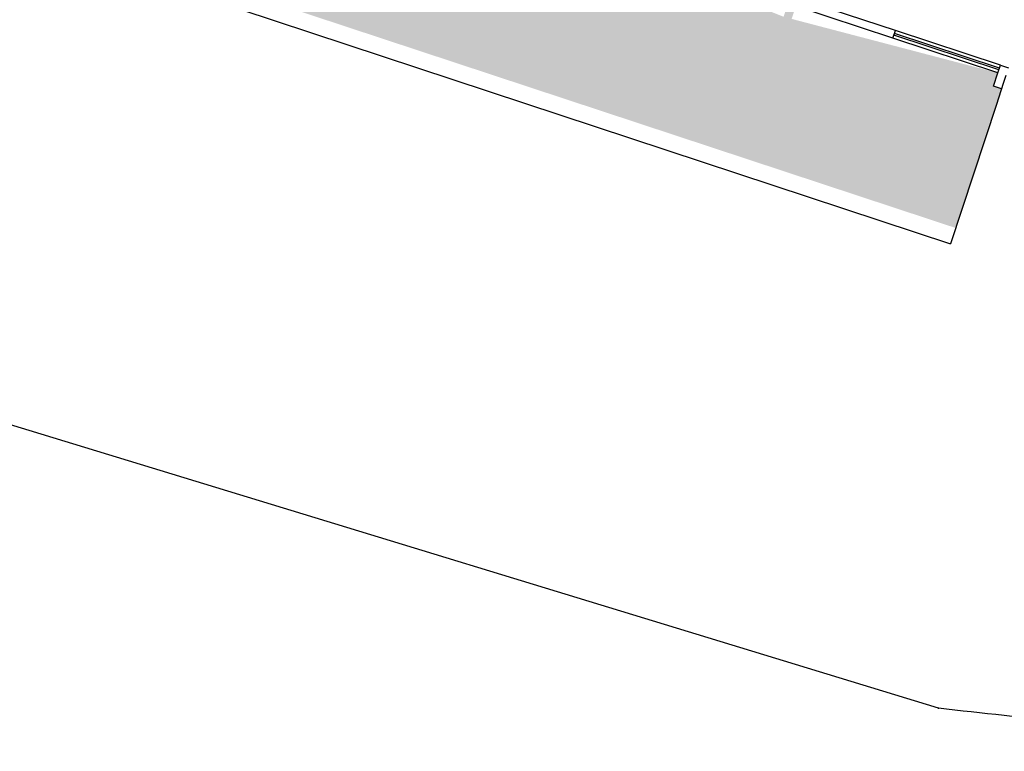
# Model space of a CAD drawing. Extents: x -16 to 820, y -72 to 531.
# Drawn here: x 392 to 410, y 197 to 210 of the extents above; entities that cross this region are included whole.
import ezdxf

# ---------------------------------------------------------------- set-up
doc = ezdxf.new("R2010")
doc.units = 0
doc.header["$MEASUREMENT"] = 0
doc.linetypes.add('CONTINUO', pattern=[0])
doc.layers.get('0').update_dxf_attribs({"color": 251, "linetype": 'CONTINUOUS'})
doc.layers.add('_TG', color=7, linetype='CONTINUO')
doc.layers.add('ARQ - PLANTA BAIXA', color=250, linetype='CONTINUOUS')

# ---------------------------------------------------------------- blocks, each defined once
blk = doc.blocks.new('SIMB_PONTO')
at = {"color": 0}
blk.add_point((0, 0), dxfattribs=at)
for tag in ['COTA', 'PONTO', 'DESC']:
    blk.add_attdef(tag, (0, 0), '', height=1)

msp = doc.modelspace()

# ---------------------------------------------------------------- hatches: boundary and pattern name
at = {"layer": 'ARQ - PLANTA BAIXA'}
h = msp.add_hatch(dxfattribs=at)
h.set_pattern_fill('AR-SAND', color=256, scale=0.3, style=0)
h.set_pattern_definition([(37.5, (-330603.70685, -8964539.21986), (-0.018898007433, 0.578047130704), [0, -0.456, 0, -0.51, 0, -0.4875]), (7.5, (-330603.70685, -8964539.21986), (0.53093301158, 0.84664381957), [0, -0.246, 0, -0.411, 0, -0.1575]), (327.5, (-330604.07585, -8964539.21986), (0.934242558525, 0.00169771606), [0, -0.15, 0, -0.54, 0, -0.705]), (317.5, (-330604.07585, -8964539.2199), (0.90183798137, 0.26330266948), [0, -0.075, 0, -0.354, 0, -0.405])])
edge = h.paths.add_edge_path()
edge.add_line((372.116, 221.681), (372.038, 221.444))
edge.add_line((372.038, 221.444), (371.022, 218.368))
edge.add_line((371.207, 218.927), (409.361, 206.329))
edge.add_line((372.116, 221.681), (373.873, 221.101))
edge.add_line((373.873, 221.101), (375.772, 220.474))
edge.add_line((375.915, 220.427), (375.836, 220.19))
edge.add_line((375.836, 220.19), (375.694, 220.237))
edge.add_line((375.694, 220.237), (375.772, 220.474))
edge.add_line((379.57, 219.22), (377.671, 219.847))
edge.add_line((377.671, 219.847), (375.915, 220.427))
edge.add_line((383.433, 217.681), (383.29, 217.728))
edge.add_line((383.29, 217.728), (379.634, 218.935))
edge.add_line((379.634, 218.935), (379.492, 218.982))
edge.add_line((379.492, 218.982), (379.57, 219.22))
edge.add_line((383.682, 217.862), (383.604, 217.625))
edge.add_line((383.604, 217.625), (383.461, 217.672))
edge.add_line((385.439, 217.282), (383.682, 217.862))
edge.add_line((383.433, 217.681), (383.461, 217.672))
edge.add_line((387.48, 216.608), (387.402, 216.37))
edge.add_line((387.402, 216.37), (387.26, 216.417))
edge.add_line((387.26, 216.417), (387.338, 216.655))
edge.add_line((387.338, 216.655), (385.439, 217.282))
edge.add_line((387.48, 216.608), (389.237, 216.028))
edge.add_line((389.237, 216.028), (391.136, 215.401))
edge.add_line((391.279, 215.354), (391.2, 215.116))
edge.add_line((391.2, 215.116), (391.058, 215.163))
edge.add_line((391.058, 215.163), (391.136, 215.401))
edge.add_line((395.077, 214.099), (394.999, 213.862))
edge.add_line((394.999, 213.862), (394.856, 213.909))
edge.add_line((394.856, 213.909), (394.934, 214.146))
edge.add_line((394.934, 214.146), (393.035, 214.774))
edge.add_line((393.035, 214.774), (391.279, 215.354))
edge.add_line((398.733, 212.892), (396.976, 213.472))
edge.add_line((396.976, 213.472), (395.077, 214.099))
edge.add_line((398.875, 212.845), (398.797, 212.608))
edge.add_line((398.797, 212.608), (398.654, 212.655))
edge.add_line((398.654, 212.655), (398.733, 212.892))
edge.add_line((402.531, 211.638), (400.632, 212.265))
edge.add_line((400.632, 212.265), (398.875, 212.845))
edge.add_line((402.673, 211.591), (402.595, 211.354))
edge.add_line((402.595, 211.354), (402.453, 211.401))
edge.add_line((402.453, 211.401), (402.531, 211.638))
edge.add_line((406.251, 210.146), (406.329, 210.384))
edge.add_line((406.329, 210.384), (404.573, 210.964))
edge.add_line((404.573, 210.964), (402.673, 211.591))
edge.add_line((406.472, 210.337), (406.393, 210.099))
edge.add_line((406.393, 210.099), (406.251, 210.146))
edge.add_line((410.128, 209.13), (408.228, 209.757))
edge.add_line((408.228, 209.757), (406.472, 210.337))
edge.add_line((410.192, 208.845), (409.361, 206.329))
edge.add_line((410.192, 208.845), (410.049, 208.892))
edge.add_line((410.049, 208.892), (410.128, 209.13))
h = msp.add_hatch(dxfattribs=at)
h.set_pattern_fill('AR-SAND', color=256, scale=0.3, style=0)
h.set_pattern_definition([(37.5, (-330603.70685, -8964539.21986), (-0.018898007433, 0.578047130704), [0, -0.456, 0, -0.51, 0, -0.4875]), (7.5, (-330603.70685, -8964539.21986), (0.53093301158, 0.84664381957), [0, -0.246, 0, -0.411, 0, -0.1575]), (327.5, (-330604.07585, -8964539.21986), (0.934242558525, 0.00169771606), [0, -0.15, 0, -0.54, 0, -0.705]), (317.5, (-330604.07585, -8964539.2199), (0.90183798137, 0.26330266948), [0, -0.075, 0, -0.354, 0, -0.405])])
edge = h.paths.add_edge_path()
edge.add_line((398.32, 186.299), (403.1, 167.949))
edge.add_line((394.684, 185.284), (400.586, 164.498))
edge.add_line((402.932, 166.372), (402.01, 165.121))
edge.add_line((402.01, 165.121), (400.586, 164.498))
edge.add_line((403.1, 167.949), (402.932, 166.372))
edge.add_line((383.046, 189.941), (389.399, 185.635))
edge.add_line((389.399, 185.635), (393.978, 186.562))
edge.add_line((393.978, 186.562), (394.684, 185.284))
edge.add_line((384.387, 193.541), (383.046, 189.941))
edge.add_spline(control_points=[(385.815, 197.246), (387.124, 196.669), (389.52, 195.611), (393.055, 193.154), (396.224, 190.229), (397.671, 187.516), (398.32, 186.299)], knot_values=[0, 0, 0, 0, 4.27703, 7.834435, 12.891903, 17.006891, 17.006891, 17.006891, 17.006891], degree=3, periodic=0)
edge.add_line((326.013, 213.6), (383.169, 195.817))
edge.add_line((383.169, 195.817), (384.692, 194.468))
edge.add_line((385.815, 197.246), (375.99, 200.429))
edge.add_line((375.99, 200.429), (366.968, 203.289))
edge.add_line((366.968, 203.289), (358.457, 205.976))
edge.add_line((358.457, 205.976), (353.951, 207.396))
edge.add_line((353.951, 207.396), (329.552, 214.979))
edge.add_line((324.501, 208.853), (323.453, 208.709))
edge.add_line((324.501, 208.853), (326.013, 213.6))
edge.add_spline(control_points=[(323.453, 208.709), (323.213, 209.275), (322.628, 210.657), (322.955, 213.423), (324.59, 214.512), (325.454, 215.088)], knot_values=[0, 0, 0, 0, 1.840303, 4.497216, 7.478043, 7.478043, 7.478043, 7.478043], degree=3, periodic=0)
edge.add_line((329.552, 214.979), (325.454, 215.088))

# ---------------------------------------------------------------- linework, layer by layer
for p, q in [((371.113, 218.643, 377.691), (409.267, 206.044, 377.691)), ((408.275, 209.899, 377.691), (406.519, 210.479, 377.691)), ((408.228, 209.757, 377.691), (406.472, 210.337, 377.691)), ((408.228, 209.757, 377.691), (408.275, 209.899, 377.691)), ((410.128, 209.13, 377.691), (408.228, 209.757, 377.691)), ((410.146, 209.187, 377.691), (408.247, 209.814, 377.691)), ((410.156, 209.215, 377.691), (408.257, 209.842, 377.691)), ((410.175, 209.272, 377.691), (408.275, 209.899, 377.691)), ((410.128, 209.13, 377.691), (410.175, 209.272, 377.691)), ((410.175, 209.272, 377.691), (410.317, 209.225, 377.691)), ((410.049, 208.892, 377.691), (410.128, 209.13, 377.691)), ((410.27, 209.083, 377.691), (410.223, 208.94, 377.691)), ((410.192, 208.845, 377.691), (410.049, 208.892, 377.691)), ((410.223, 208.94, 377.691), (410.098, 208.56, 377.691)), ((410.098, 208.56, 377.691), (409.267, 206.044, 377.691)), ((409.05, 197.647, 376.866), (385.708, 204.771, 377.061))]:
    msp.add_line(p, q, dxfattribs=at)
for points in [[(421.203, 201.427, 376.953), (420.241, 199.352, 376.91), (417.947, 197.912, 376.856), (413.799, 197.29, 376.841), (409.05, 197.647, 376.866)], [(385.815, 197.246, 376.979), (389.666, 195.384, 376.871), (392.607, 193.382, 376.838), (396.205, 189.828, 376.654), (398.32, 186.299, 376.725)]]:
    msp.add_spline(points, degree=3, dxfattribs=at)

# ---------------------------------------------------------------- block references
at = {"layer": '_TG', "color": 3}
msp.add_blockref('SIMB_PONTO', (409.05, 197.647, 376.866), dxfattribs=at)

doc.saveas('drawing.dxf')
